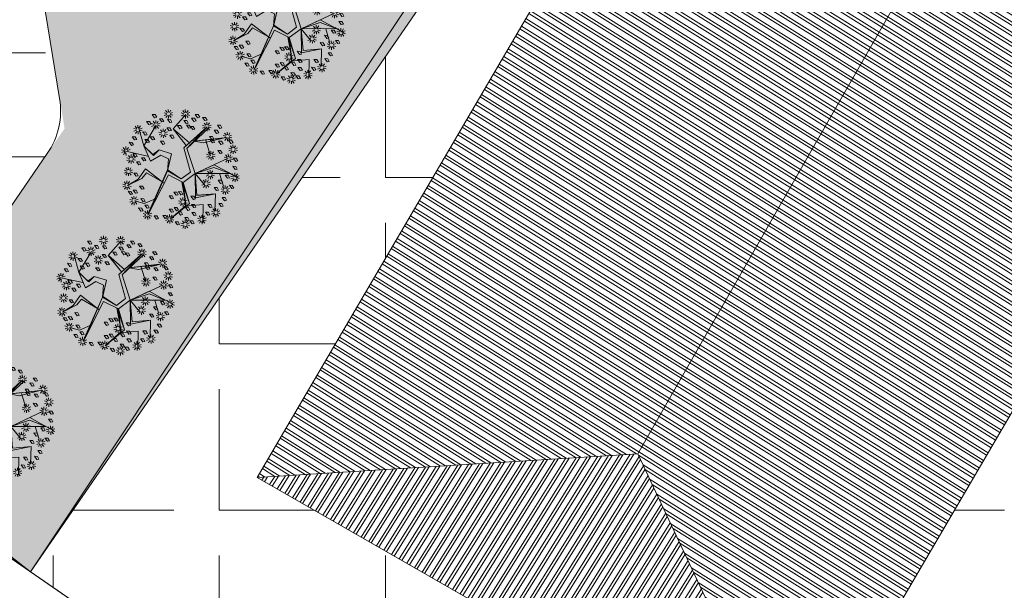
# Model space of a CAD drawing. Units: inches. Extents: x 590 to 1619, y 2872 to 9216.
# Drawn here: x 798 to 811, y 5017 to 5025 of the extents above; entities that cross this region are included whole.
import ezdxf

# ---------------------------------------------------------------- set-up
doc = ezdxf.new("R2010")
doc.units = ezdxf.units.IN
doc.header["$MEASUREMENT"] = 0
doc.linetypes.add('DASHDOTX2', pattern=[50.8, 25.4, -12.7, 0, -12.7])
doc.layers.get('0').update_dxf_attribs({"lineweight": 20})
for name, color, linetype, lineweight in [('-cay xanh tdtt', 3, 'Continuous', 20), ('-dan cu', 30, 'Continuous', 20), ('-nha', 1, 'Continuous', 20), ('-ranhgioi', 7, 'Continuous', 20), ('-tim', 1, 'DASHDOTX2', 20), ('-y te', 22, 'Continuous', 20), ('0 hatch mai nhat', 20, 'Continuous', 20), ('3', 3, 'Continuous', 20), ('BONGCAY', 92, 'Continuous', 20), ('HOA', 42, 'Continuous', 20), ('KT- cay xanh', 74, 'Continuous', 20)]:
    doc.layers.add(name, color=color, linetype=linetype, lineweight=lineweight)

# ---------------------------------------------------------------- blocks, each defined once
blk = doc.blocks.new('hoasua')
at = {"layer": 'BONGCAY', "ltscale": 100}
h = blk.add_hatch(color=256, dxfattribs=at)
h.paths.add_polyline_path([(0.002, 0.617), (0.53, 0.734), (0.447, 1.041), (0.493, 1.354), (0.402, 0.961), (0.435, 0.778)])
h.paths.add_polyline_path([(-0.366, 1.329), (0.134, 0.339), (-0.248, 0.202), (-0.264, -0.084), (0.311, -0.347), (0.338, -1.094), (0.251, -0.401), (-0.368, -0.15), (-0.347, 0.222), (0.036, 0.388)])
h.paths.add_polyline_path([(-0.347, 0.222), (-0.832, 0.546), (-0.847, 1.07), (-0.853, 0.438)])
h.paths.add_polyline_path([(-0.368, -0.15), (-0.84, 0.234), (-1.085, -0.22), (-0.818, 0.163)])
h.paths.add_polyline_path([(0.134, 0.339), (0.399, -0.011), (0.672, 0.165), (0.655, 0.361), (0.999, 0.396), (0.59, 0.515), (0.544, 0.215), (0.352, 0.126)])
h.paths.add_polyline_path([(-0.368, -0.15), (-0.504, -0.661), (-0.932, -0.828), (-0.553, -0.616)])
h.paths.add_polyline_path([(0.282, -0.647), (-0.137, -1.266), (0.086, -0.811)])
h.paths.add_polyline_path([(0.321, -0.434), (0.847, -0.449), (0.318, -0.537)])
at = {"color": 60}
for p, q in [((-0.431, 1.464), (-0.487, 1.506)), ((-0.409, 1.479), (-0.429, 1.546)), ((-0.383, 1.478), (-0.359, 1.544)), ((-0.362, 1.461), (-0.304, 1.501)), ((0.06, 1.493), (0.004, 1.536)), ((0.082, 1.508), (0.062, 1.576)), ((0.108, 1.508), (0.132, 1.573)), ((0.129, 1.491), (0.187, 1.531)), ((-0.44, 1.438), (-0.51, 1.441)), ((-0.433, 1.413), (-0.491, 1.374)), ((-0.412, 1.397), (-0.435, 1.331)), ((-0.385, 1.396), (-0.366, 1.329)), ((-0.363, 1.411), (-0.308, 1.368)), ((-0.354, 1.436), (-0.284, 1.434)), ((0.051, 1.468), (-0.019, 1.47)), ((0.058, 1.443), (0, 1.403)), ((0.079, 1.427), (0.056, 1.361)), ((0.106, 1.426), (0.125, 1.359)), ((0.128, 1.441), (0.183, 1.398)), ((0.137, 1.466), (0.207, 1.464)), ((0.462, 1.359), (0.392, 1.361)), ((0.469, 1.333), (0.411, 1.294)), ((0.471, 1.384), (0.415, 1.427)), ((0.49, 1.317), (0.467, 1.251)), ((0.493, 1.399), (0.473, 1.466)), ((0.517, 1.316), (0.536, 1.249)), ((0.519, 1.398), (0.543, 1.464)), ((0.539, 1.331), (0.594, 1.289)), ((0.54, 1.382), (0.598, 1.421)), ((0.548, 1.356), (0.618, 1.354)), ((-0.878, 1.075), (-0.948, 1.077)), ((-0.871, 1.049), (-0.928, 1.01)), ((-0.869, 1.1), (-0.924, 1.143)), ((-0.85, 1.033), (-0.873, 0.967)), ((-0.847, 1.115), (-0.867, 1.182)), ((-0.823, 1.032), (-0.803, 0.965)), ((-0.821, 1.114), (-0.797, 1.18)), ((-0.801, 1.047), (-0.746, 1.004)), ((-0.8, 1.098), (-0.742, 1.137)), ((-0.792, 1.072), (-0.722, 1.07)), ((0.706, 1.107), (0.636, 1.11)), ((0.714, 1.082), (0.656, 1.043)), ((0.715, 1.133), (0.66, 1.175)), ((0.735, 1.066), (0.711, 1)), ((0.737, 1.148), (0.718, 1.215)), ((0.761, 1.065), (0.781, 0.998)), ((0.764, 1.147), (0.787, 1.213)), ((0.783, 1.08), (0.839, 1.037)), ((0.785, 1.13), (0.843, 1.17)), ((0.792, 1.105), (0.862, 1.103)), ((-1.234, 0.863), (-1.304, 0.865)), ((-1.227, 0.837), (-1.284, 0.798)), ((-1.225, 0.888), (-1.28, 0.931)), ((-1.206, 0.821), (-1.229, 0.755)), ((-1.203, 0.903), (-1.223, 0.97)), ((-1.179, 0.82), (-1.159, 0.753)), ((-1.177, 0.902), (-1.153, 0.968)), ((-1.157, 0.835), (-1.102, 0.792)), ((-1.155, 0.886), (-1.098, 0.925)), ((-1.148, 0.86), (-1.078, 0.858)), ((0.98, 0.827), (1.035, 0.784)), ((0.981, 0.878), (1.039, 0.917)), ((0.989, 0.852), (1.058, 0.85)), ((1.15, 0.802), (1.092, 0.762)), ((1.151, 0.852), (1.096, 0.895)), ((1.204, 0.864), (1.134, 0.866)), ((1.171, 0.785), (1.147, 0.72)), ((1.173, 0.867), (1.153, 0.934)), ((1.197, 0.785), (1.217, 0.717)), ((1.2, 0.866), (1.223, 0.932)), ((1.219, 0.8), (1.275, 0.757)), ((1.221, 0.85), (1.279, 0.89)), ((1.228, 0.825), (1.298, 0.823)), ((-1.401, 0.485), (-1.456, 0.528)), ((-1.379, 0.5), (-1.399, 0.567)), ((-1.353, 0.499), (-1.329, 0.565)), ((-1.332, 0.483), (-1.274, 0.522)), ((-0.762, 0.544), (-0.832, 0.546)), ((-0.754, 0.518), (-0.812, 0.479)), ((-0.753, 0.569), (-0.808, 0.612)), ((-0.733, 0.502), (-0.757, 0.436)), ((-0.731, 0.584), (-0.75, 0.651)), ((-0.707, 0.501), (-0.687, 0.434)), ((-0.704, 0.583), (-0.681, 0.649)), ((-0.685, 0.516), (-0.629, 0.474)), ((-0.683, 0.567), (-0.625, 0.606)), ((-0.676, 0.541), (-0.606, 0.539)), ((-1.41, 0.46), (-1.48, 0.462)), ((-1.403, 0.434), (-1.46, 0.395)), ((-1.382, 0.418), (-1.405, 0.352)), ((-1.355, 0.417), (-1.335, 0.35)), ((-1.333, 0.432), (-1.278, 0.39)), ((-1.324, 0.457), (-1.254, 0.455)), ((1.361, 0.248), (1.291, 0.25)), ((1.37, 0.273), (1.315, 0.316)), ((1.392, 0.288), (1.372, 0.355)), ((1.418, 0.287), (1.442, 0.353)), ((1.44, 0.271), (1.497, 0.31)), ((-1.498, 0.079), (-1.568, 0.081)), ((-1.49, 0.053), (-1.548, 0.014)), ((-1.489, 0.104), (-1.544, 0.147)), ((-1.469, 0.037), (-1.493, -0.029)), ((-1.467, 0.119), (-1.486, 0.186)), ((-1.442, 0.036), (-1.423, -0.031)), ((-1.44, 0.118), (-1.416, 0.184)), ((-1.42, 0.051), (-1.365, 0.008)), ((-1.419, 0.102), (-1.361, 0.141)), ((-1.412, 0.076), (-1.342, 0.074)), ((1.368, 0.222), (1.311, 0.183)), ((1.389, 0.206), (1.366, 0.14)), ((1.416, 0.205), (1.436, 0.138)), ((1.438, 0.22), (1.493, 0.177)), ((1.447, 0.245), (1.517, 0.243)), ((0.883, -0.182), (0.813, -0.18)), ((0.89, -0.208), (0.833, -0.247)), ((0.892, -0.157), (0.836, -0.114)), ((0.911, -0.224), (0.888, -0.29)), ((0.914, -0.142), (0.894, -0.075)), ((0.938, -0.225), (0.958, -0.292)), ((0.94, -0.143), (0.964, -0.077)), ((0.96, -0.21), (1.015, -0.252)), ((0.961, -0.159), (1.019, -0.12)), ((0.969, -0.185), (1.039, -0.187)), ((-1.218, -0.468), (-1.288, -0.466)), ((-1.211, -0.493), (-1.269, -0.533)), ((-1.209, -0.443), (-1.265, -0.4)), ((-1.187, -0.428), (-1.207, -0.361)), ((-1.161, -0.429), (-1.137, -0.363)), ((-1.141, -0.496), (-1.086, -0.538)), ((-1.14, -0.445), (-1.082, -0.406)), ((-1.132, -0.47), (-1.062, -0.473)), ((-0.675, -0.426), (-0.745, -0.424)), ((-0.668, -0.452), (-0.725, -0.491)), ((-0.666, -0.401), (-0.722, -0.359)), ((-0.647, -0.468), (-0.67, -0.534)), ((-0.644, -0.386), (-0.664, -0.319)), ((-0.62, -0.469), (-0.6, -0.536)), ((-0.618, -0.387), (-0.594, -0.321)), ((-0.598, -0.454), (-0.543, -0.497)), ((-0.597, -0.403), (-0.539, -0.364)), ((-0.589, -0.429), (-0.519, -0.431)), ((1.205, -0.555), (1.186, -0.488)), ((1.232, -0.556), (1.256, -0.49)), ((-1.19, -0.51), (-1.213, -0.576)), ((-1.163, -0.511), (-1.144, -0.578)), ((-0.316, -0.746), (-0.386, -0.744)), ((-0.307, -0.721), (-0.363, -0.678)), ((-0.285, -0.706), (-0.305, -0.639)), ((-0.259, -0.706), (-0.235, -0.641)), ((-0.238, -0.723), (-0.18, -0.683)), ((1.174, -0.595), (1.104, -0.593)), ((1.182, -0.621), (1.124, -0.66)), ((1.183, -0.57), (1.128, -0.527)), ((1.203, -0.637), (1.179, -0.703)), ((1.23, -0.638), (1.249, -0.705)), ((1.252, -0.623), (1.307, -0.666)), ((1.253, -0.572), (1.311, -0.533)), ((1.26, -0.598), (1.33, -0.6)), ((-1.129, -0.86), (-1.199, -0.858)), ((-1.122, -0.885), (-1.179, -0.925)), ((-1.12, -0.835), (-1.175, -0.792)), ((-1.1, -0.901), (-1.124, -0.967)), ((-1.098, -0.82), (-1.118, -0.752)), ((-1.074, -0.902), (-1.054, -0.969)), ((-1.071, -0.82), (-1.048, -0.755)), ((-1.052, -0.887), (-0.997, -0.93)), ((-1.05, -0.837), (-0.993, -0.797)), ((-1.043, -0.862), (-0.973, -0.864)), ((-0.309, -0.771), (-0.367, -0.811)), ((-0.288, -0.788), (-0.311, -0.853)), ((-0.261, -0.788), (-0.242, -0.855)), ((-0.239, -0.773), (-0.184, -0.816)), ((-0.23, -0.748), (-0.16, -0.75)), ((0.895, -0.923), (0.825, -0.921)), ((0.902, -0.949), (0.844, -0.988)), ((0.904, -0.898), (0.848, -0.855)), ((0.923, -0.965), (0.9, -1.031)), ((0.926, -0.883), (0.906, -0.816)), ((0.95, -0.966), (0.969, -1.033)), ((0.952, -0.884), (0.976, -0.818)), ((0.972, -0.951), (1.027, -0.993)), ((0.973, -0.9), (1.031, -0.861)), ((0.981, -0.926), (1.051, -0.928)), ((-0.549, -1.252), (-0.604, -1.209)), ((-0.527, -1.237), (-0.546, -1.17)), ((-0.5, -1.238), (-0.476, -1.172)), ((-0.479, -1.254), (-0.421, -1.214)), ((0.307, -1.135), (0.237, -1.132)), ((0.315, -1.16), (0.257, -1.199)), ((0.316, -1.109), (0.261, -1.067)), ((0.336, -1.176), (0.312, -1.242)), ((0.338, -1.094), (0.319, -1.027)), ((0.362, -1.177), (0.382, -1.244)), ((0.365, -1.095), (0.388, -1.029)), ((0.384, -1.162), (0.44, -1.205)), ((0.386, -1.112), (0.444, -1.072)), ((0.393, -1.137), (0.463, -1.139)), ((-0.557, -1.277), (-0.627, -1.275)), ((-0.55, -1.302), (-0.608, -1.342)), ((-0.529, -1.319), (-0.553, -1.385)), ((-0.502, -1.319), (-0.483, -1.387)), ((-0.48, -1.304), (-0.425, -1.347)), ((-0.471, -1.279), (-0.402, -1.281)), ((-0.218, -1.371), (-0.288, -1.369)), ((-0.211, -1.397), (-0.269, -1.436)), ((-0.209, -1.346), (-0.265, -1.304)), ((-0.19, -1.413), (-0.213, -1.479)), ((-0.187, -1.331), (-0.207, -1.264)), ((-0.163, -1.414), (-0.144, -1.481)), ((-0.161, -1.332), (-0.137, -1.266)), ((-0.141, -1.399), (-0.086, -1.442)), ((-0.14, -1.349), (-0.082, -1.309)), ((-0.132, -1.374), (-0.062, -1.376))]:
    blk.add_line(p, q, dxfattribs=at)
at = {"color": 116}
for p, q in [((0.036, 0.388), (-0.409, 1.434)), ((-0.395, 1.419), (0.147, 0.324)), ((-0.216, 1.02), (-0.128, 1.317)), ((-0.128, 1.317), (0.082, 1.464)), ((0.447, 1.041), (0.493, 1.354)), ((-0.853, 0.438), (-0.847, 1.07)), ((0.53, 0.734), (0.447, 1.041)), ((0.739, 0.488), (1.213, 0.849)), ((-0.83, 0.577), (-1.096, 0.193)), ((-0.312, 0.238), (-0.852, 0.545)), ((-0.038, 0.608), (0.53, 0.734)), ((0.544, 0.215), (0.59, 0.515)), ((0.59, 0.515), (1, 0.391)), ((-1.096, 0.193), (-1.434, 0.489)), ((-0.304, 0.234), (-0.853, 0.438)), ((-0.347, 0.222), (0.036, 0.388)), ((0.147, 0.324), (-0.248, 0.202)), ((0.134, 0.339), (0.352, 0.126)), ((0.399, -0.011), (0.147, 0.324)), ((0.683, 0.364), (0.672, 0.165)), ((1, 0.391), (0.683, 0.364)), ((0.999, 0.396), (1.443, 0.194)), ((1, 0.391), (1.198, -0.181)), ((-1.085, -0.22), (-1.423, 0.076)), ((-0.84, 0.234), (-1.085, -0.22)), ((-0.819, 0.164), (-1.085, -0.22)), ((-0.368, -0.15), (-0.84, 0.234)), ((-0.368, -0.15), (-0.819, 0.164)), ((-0.368, -0.15), (-0.347, 0.222)), ((-0.248, 0.202), (-0.264, -0.084)), ((0.352, 0.126), (0.544, 0.215)), ((0.672, 0.165), (0.399, -0.011)), ((-0.932, -0.828), (-0.368, -0.15)), ((-0.784, -0.199), (-0.854, -0.197)), ((-0.777, -0.224), (-0.835, -0.264)), ((-0.775, -0.174), (-0.831, -0.131)), ((-0.756, -0.241), (-0.779, -0.306)), ((-0.753, -0.159), (-0.773, -0.092)), ((-0.368, -0.15), (-0.738, -0.148)), ((-0.729, -0.241), (-0.71, -0.309)), ((-0.727, -0.16), (-0.703, -0.094)), ((-0.707, -0.226), (-0.652, -0.269)), ((-0.706, -0.176), (-0.648, -0.136)), ((-0.698, -0.201), (-0.628, -0.203)), ((-0.368, -0.15), (-0.606, -1.043)), ((0.251, -0.401), (-0.368, -0.15)), ((-0.264, -0.084), (0.311, -0.347)), ((-0.763, -0.625), (-1.072, -0.496)), ((0.295, -1.151), (0.251, -0.401)), ((0.311, -0.347), (0.339, -1.139)), ((0.321, -0.434), (0.852, -0.449)), ((0.852, -0.449), (0.926, -0.928)), ((0.096, -0.893), (-0.273, -0.74)), ((0.287, -0.638), (-0.185, -1.354)), ((-1.15, -0.913), (-0.89, -0.817)), ((-0.647, -1.014), (-0.702, -0.971)), ((-0.625, -0.999), (-0.645, -0.932)), ((-0.598, -1), (-0.575, -0.934)), ((-0.577, -1.016), (-0.52, -0.977)), ((-0.656, -1.039), (-0.726, -1.037)), ((-0.648, -1.065), (-0.706, -1.104)), ((-0.627, -1.081), (-0.651, -1.147)), ((-0.601, -1.082), (-0.581, -1.149)), ((-0.579, -1.067), (-0.524, -1.11)), ((-0.57, -1.042), (-0.5, -1.044))]:
    blk.add_line(p, q, dxfattribs=at)
at = {"layer": '3', "color": 116}
for p, q in [((-0.246, 1.455), (-0.22, 1.503)), ((-0.22, 1.503), (-0.121, 1.497)), ((-0.121, 1.497), (-0.17, 1.441)), ((-0.648, 1.286), (-0.622, 1.334)), ((-0.572, 1.272), (-0.648, 1.286)), ((-0.622, 1.334), (-0.524, 1.328)), ((-0.524, 1.328), (-0.572, 1.272)), ((-0.29, 1.292), (-0.264, 1.34)), ((-0.214, 1.278), (-0.29, 1.292)), ((-0.264, 1.34), (-0.165, 1.334)), ((-0.17, 1.441), (-0.246, 1.455)), ((-0.165, 1.334), (-0.214, 1.278)), ((-0.099, 1.264), (-0.074, 1.311)), ((-0.024, 1.25), (-0.099, 1.264)), ((-0.074, 1.311), (0.025, 1.306)), ((0.025, 1.306), (-0.024, 1.25)), ((0.189, 1.274), (0.215, 1.321)), ((0.265, 1.26), (0.189, 1.274)), ((0.215, 1.321), (0.314, 1.316)), ((0.248, 1.393), (0.274, 1.44)), ((0.324, 1.379), (0.248, 1.393)), ((0.314, 1.316), (0.265, 1.26)), ((0.274, 1.44), (0.373, 1.435)), ((0.373, 1.435), (0.324, 1.379)), ((-1.102, 0.972), (-1.076, 1.019)), ((-1.076, 1.019), (-0.978, 1.013)), ((-0.978, 1.013), (-1.027, 0.958)), ((-0.78, 1.11), (-0.754, 1.158)), ((-0.704, 1.096), (-0.78, 1.11)), ((-0.754, 1.158), (-0.656, 1.152)), ((-0.656, 1.152), (-0.704, 1.096)), ((0.161, 1.084), (0.187, 1.131)), ((0.237, 1.07), (0.161, 1.084)), ((0.187, 1.131), (0.285, 1.126)), ((0.285, 1.126), (0.237, 1.07)), ((0.505, 0.986), (0.53, 1.033)), ((0.53, 1.033), (0.629, 1.028)), ((0.629, 1.028), (0.58, 0.972)), ((-1.177, 0.714), (-1.152, 0.762)), ((-1.152, 0.762), (-1.053, 0.756)), ((-1.027, 0.958), (-1.102, 0.972)), ((-1.053, 0.756), (-1.102, 0.7)), ((-0.957, 0.754), (-0.932, 0.802)), ((-0.882, 0.74), (-0.957, 0.754)), ((-0.932, 0.802), (-0.833, 0.796)), ((-0.833, 0.796), (-0.882, 0.74)), ((-0.808, 0.763), (-0.783, 0.811)), ((-0.733, 0.749), (-0.808, 0.763)), ((-0.783, 0.811), (-0.684, 0.805)), ((-0.758, 0.882), (-0.732, 0.93)), ((-0.682, 0.868), (-0.758, 0.882)), ((-0.684, 0.805), (-0.733, 0.749)), ((-0.732, 0.93), (-0.634, 0.924)), ((-0.634, 0.924), (-0.682, 0.868)), ((0.58, 0.972), (0.505, 0.986)), ((0.684, 0.749), (0.709, 0.797)), ((0.759, 0.735), (0.684, 0.749)), ((0.709, 0.797), (0.808, 0.791)), ((0.808, 0.791), (0.759, 0.735)), ((0.903, 0.855), (0.833, 0.857)), ((0.91, 0.829), (0.852, 0.79)), ((0.911, 0.88), (0.856, 0.923)), ((0.931, 0.813), (0.907, 0.747)), ((0.933, 0.895), (0.914, 0.962)), ((0.958, 0.812), (0.977, 0.745)), ((0.96, 0.894), (0.984, 0.96)), ((-1.32, 0.67), (-1.294, 0.717)), ((-1.244, 0.656), (-1.32, 0.67)), ((-1.294, 0.717), (-1.195, 0.712)), ((-1.195, 0.712), (-1.244, 0.656)), ((-1.19, 0.497), (-1.164, 0.544)), ((-1.114, 0.483), (-1.19, 0.497)), ((-1.102, 0.7), (-1.177, 0.714)), ((-1.164, 0.544), (-1.065, 0.539)), ((-1.065, 0.539), (-1.114, 0.483)), ((-0.987, 0.538), (-0.961, 0.585)), ((-0.911, 0.524), (-0.987, 0.538)), ((-0.961, 0.585), (-0.862, 0.58)), ((-0.862, 0.58), (-0.911, 0.524)), ((-0.508, 0.52), (-0.482, 0.567)), ((-0.432, 0.506), (-0.508, 0.52)), ((-0.499, 0.667), (-0.474, 0.715)), ((-0.424, 0.653), (-0.499, 0.667)), ((-0.482, 0.567), (-0.383, 0.561)), ((-0.474, 0.715), (-0.375, 0.709)), ((-0.383, 0.561), (-0.432, 0.506)), ((-0.375, 0.709), (-0.424, 0.653)), ((0.683, 0.592), (0.709, 0.64)), ((0.759, 0.578), (0.683, 0.592)), ((0.709, 0.64), (0.808, 0.634)), ((0.808, 0.634), (0.759, 0.578)), ((0.899, 0.693), (0.924, 0.741)), ((0.974, 0.679), (0.899, 0.693)), ((0.924, 0.741), (1.023, 0.735)), ((1.023, 0.735), (0.974, 0.679)), ((1.182, 0.582), (1.207, 0.629)), ((1.257, 0.568), (1.182, 0.582)), ((1.207, 0.629), (1.306, 0.623)), ((1.306, 0.623), (1.257, 0.568)), ((-1.405, 0.23), (-1.38, 0.277)), ((-1.38, 0.277), (-1.281, 0.272)), ((-1.281, 0.272), (-1.33, 0.216)), ((-1.031, 0.375), (-1.005, 0.422)), ((-0.955, 0.361), (-1.031, 0.375)), ((-1.005, 0.422), (-0.906, 0.416)), ((-0.906, 0.416), (-0.955, 0.361)), ((-0.863, 0.252), (-0.838, 0.299)), ((-0.788, 0.238), (-0.863, 0.252)), ((-0.838, 0.299), (-0.739, 0.294)), ((-0.739, 0.294), (-0.788, 0.238)), ((-0.574, 0.419), (-0.549, 0.466)), ((-0.499, 0.405), (-0.574, 0.419)), ((-0.549, 0.466), (-0.45, 0.461)), ((-0.45, 0.461), (-0.499, 0.405)), ((0.979, 0.227), (1.004, 0.274)), ((1.004, 0.274), (1.103, 0.269)), ((1.103, 0.269), (1.054, 0.213)), ((1.234, 0.43), (1.26, 0.478)), ((1.31, 0.416), (1.234, 0.43)), ((1.26, 0.478), (1.359, 0.472)), ((1.359, 0.472), (1.31, 0.416)), ((-1.33, 0.216), (-1.405, 0.23)), ((-1.293, 0.058), (-1.267, 0.105)), ((-1.218, 0.044), (-1.293, 0.058)), ((-1.267, 0.105), (-1.169, 0.1)), ((-1.169, 0.1), (-1.218, 0.044)), ((0.693, -0.045), (0.718, 0.002)), ((0.718, 0.002), (0.817, -0.003)), ((0.944, 0.08), (0.97, 0.128)), ((1.02, 0.066), (0.944, 0.08)), ((0.97, 0.128), (1.068, 0.122)), ((1.054, 0.213), (0.979, 0.227)), ((1.068, 0.122), (1.02, 0.066)), ((1.157, 0.147), (1.183, 0.194)), ((1.233, 0.133), (1.157, 0.147)), ((1.183, 0.194), (1.282, 0.189)), ((1.282, 0.189), (1.233, 0.133)), ((-1.454, -0.168), (-1.428, -0.121)), ((-1.379, -0.182), (-1.454, -0.168)), ((-1.428, -0.121), (-1.33, -0.127)), ((-1.33, -0.127), (-1.379, -0.182)), ((0.768, -0.059), (0.693, -0.045)), ((0.817, -0.003), (0.768, -0.059)), ((1.167, -0.176), (1.097, -0.174)), ((1.174, -0.202), (1.117, -0.241)), ((1.176, -0.151), (1.121, -0.108)), ((1.195, -0.218), (1.172, -0.284)), ((1.198, -0.136), (1.178, -0.069)), ((1.222, -0.219), (1.242, -0.286)), ((1.224, -0.137), (1.248, -0.071)), ((1.244, -0.204), (1.299, -0.247)), ((1.246, -0.153), (1.303, -0.114)), ((1.253, -0.179), (1.323, -0.181)), ((1.301, -0.097), (1.326, -0.049)), ((1.376, -0.111), (1.301, -0.097)), ((1.326, -0.049), (1.425, -0.055)), ((1.425, -0.055), (1.376, -0.111)), ((-1.393, -0.329), (-1.368, -0.281)), ((-1.318, -0.343), (-1.393, -0.329)), ((-1.368, -0.281), (-1.269, -0.287)), ((-1.269, -0.287), (-1.318, -0.343)), ((-1.071, -0.338), (-1.045, -0.291)), ((-0.995, -0.352), (-1.071, -0.338)), ((-1.045, -0.291), (-0.947, -0.296)), ((-0.947, -0.296), (-0.995, -0.352)), ((-0.995, -0.534), (-0.969, -0.487)), ((-0.969, -0.487), (-0.87, -0.493)), ((-0.87, -0.493), (-0.919, -0.548)), ((0.66, -0.322), (0.685, -0.275)), ((0.735, -0.336), (0.66, -0.322)), ((0.685, -0.275), (0.784, -0.28)), ((0.784, -0.28), (0.735, -0.336)), ((0.848, -0.385), (0.874, -0.338)), ((0.924, -0.399), (0.848, -0.385)), ((0.874, -0.338), (0.972, -0.343)), ((0.972, -0.343), (0.924, -0.399)), ((1.006, -0.533), (1.031, -0.486)), ((1.031, -0.486), (1.13, -0.492)), ((1.13, -0.492), (1.081, -0.547)), ((1.145, -0.384), (1.171, -0.337)), ((1.22, -0.398), (1.145, -0.384)), ((1.171, -0.337), (1.269, -0.342)), ((1.269, -0.342), (1.22, -0.398)), ((1.341, -0.317), (1.366, -0.269)), ((1.416, -0.331), (1.341, -0.317)), ((1.366, -0.269), (1.465, -0.275)), ((1.465, -0.275), (1.416, -0.331)), ((-1.273, -0.667), (-1.247, -0.62)), ((-1.197, -0.681), (-1.273, -0.667)), ((-1.247, -0.62), (-1.148, -0.625)), ((-1.148, -0.625), (-1.197, -0.681)), ((-1.007, -0.752), (-0.981, -0.704)), ((-0.919, -0.548), (-0.995, -0.534)), ((-0.981, -0.704), (-0.883, -0.71)), ((-0.883, -0.71), (-0.931, -0.766)), ((0.719, -0.631), (0.745, -0.583)), ((0.795, -0.645), (0.719, -0.631)), ((0.745, -0.583), (0.844, -0.589)), ((0.844, -0.589), (0.795, -0.645)), ((1.081, -0.547), (1.006, -0.533)), ((-0.931, -0.766), (-1.007, -0.752)), ((-0.41, -1.003), (-0.384, -0.956)), ((-0.384, -0.956), (-0.286, -0.961)), ((-0.286, -0.961), (-0.335, -1.017)), ((-0.08, -1.031), (-0.054, -0.983)), ((-0.054, -0.983), (0.044, -0.989)), ((0.044, -0.989), (-0.004, -1.045)), ((0.497, -0.862), (0.522, -0.815)), ((0.572, -0.876), (0.497, -0.862)), ((0.522, -0.815), (0.621, -0.821)), ((0.621, -0.821), (0.572, -0.876)), ((0.587, -0.806), (0.613, -0.759)), ((0.663, -0.82), (0.587, -0.806)), ((0.613, -0.759), (0.712, -0.765)), ((0.637, -1.019), (0.662, -0.971)), ((0.662, -0.971), (0.761, -0.977)), ((0.712, -0.765), (0.663, -0.82)), ((0.761, -0.977), (0.712, -1.033)), ((0.717, -0.831), (0.742, -0.784)), ((0.792, -0.845), (0.717, -0.831)), ((0.742, -0.784), (0.841, -0.789)), ((0.841, -0.789), (0.792, -0.845)), ((-0.962, -1.042), (-0.936, -0.995)), ((-0.887, -1.056), (-0.962, -1.042)), ((-0.936, -0.995), (-0.838, -1)), ((-0.838, -1), (-0.887, -1.056)), ((-0.813, -1.181), (-0.787, -1.134)), ((-0.737, -1.195), (-0.813, -1.181)), ((-0.787, -1.134), (-0.688, -1.139)), ((-0.688, -1.139), (-0.737, -1.195)), ((-0.335, -1.017), (-0.41, -1.003)), ((-0.245, -1.17), (-0.219, -1.122)), ((-0.169, -1.184), (-0.245, -1.17)), ((-0.219, -1.122), (-0.121, -1.128)), ((-0.121, -1.128), (-0.169, -1.184)), ((-0.004, -1.045), (-0.08, -1.031)), ((-0.003, -1.07), (0.022, -1.022)), ((0.072, -1.084), (-0.003, -1.07)), ((0.022, -1.022), (0.121, -1.028)), ((0.038, -1.264), (0.063, -1.217)), ((0.063, -1.217), (0.162, -1.222)), ((0.121, -1.028), (0.072, -1.084)), ((0.162, -1.222), (0.113, -1.278)), ((0.475, -1.245), (0.501, -1.198)), ((0.501, -1.198), (0.6, -1.203)), ((0.6, -1.203), (0.551, -1.259)), ((0.712, -1.033), (0.637, -1.019)), ((0.647, -1.15), (0.672, -1.102)), ((0.722, -1.164), (0.647, -1.15)), ((0.672, -1.102), (0.771, -1.108)), ((0.771, -1.108), (0.722, -1.164)), ((-0.387, -1.38), (-0.362, -1.332)), ((-0.312, -1.394), (-0.387, -1.38)), ((-0.362, -1.332), (-0.263, -1.338)), ((-0.263, -1.338), (-0.312, -1.394)), ((0.113, -1.278), (0.038, -1.264)), ((0.082, -1.406), (0.108, -1.359)), ((0.158, -1.42), (0.082, -1.406)), ((0.108, -1.359), (0.207, -1.364)), ((0.207, -1.364), (0.158, -1.42)), ((0.551, -1.259), (0.475, -1.245))]:
    blk.add_line(p, q, dxfattribs=at)
at = {"layer": 'HOA', "color": 31, "ltscale": 100}
for p, q in [((0.036, 0.388), (-0.366, 1.329)), ((-0.366, 1.329), (0.134, 0.339)), ((0.493, 1.354), (0.402, 0.961)), ((0.447, 1.041), (0.493, 1.354)), ((-0.847, 1.07), (-0.853, 0.438)), ((-0.832, 0.546), (-0.847, 1.07)), ((0.53, 0.734), (0.447, 1.041)), ((0.435, 0.778), (0.002, 0.617)), ((0.402, 0.961), (0.435, 0.778)), ((-0.347, 0.222), (-0.832, 0.546)), ((0.002, 0.617), (0.53, 0.734)), ((0.59, 0.515), (0.544, 0.215)), ((0.999, 0.396), (0.59, 0.515)), ((-0.853, 0.438), (-0.347, 0.222)), ((-0.347, 0.222), (0.036, 0.388)), ((0.134, 0.339), (-0.248, 0.202)), ((0.352, 0.126), (0.134, 0.339)), ((0.134, 0.339), (0.399, -0.011)), ((0.655, 0.361), (0.999, 0.396)), ((0.672, 0.165), (0.655, 0.361)), ((-0.84, 0.234), (-1.085, -0.22)), ((-1.085, -0.22), (-0.818, 0.163)), ((-0.368, -0.15), (-0.84, 0.234)), ((-0.818, 0.163), (-0.368, -0.15)), ((-0.368, -0.15), (-0.347, 0.222)), ((-0.248, 0.202), (-0.264, -0.084)), ((0.544, 0.215), (0.352, 0.126)), ((0.399, -0.011), (0.672, 0.165)), ((-0.553, -0.616), (-0.368, -0.15)), ((-0.368, -0.15), (-0.504, -0.661)), ((0.251, -0.401), (-0.368, -0.15)), ((-0.264, -0.084), (0.311, -0.347)), ((0.338, -1.094), (0.251, -0.401)), ((0.311, -0.347), (0.338, -1.094)), ((0.318, -0.537), (0.321, -0.434)), ((0.847, -0.449), (0.318, -0.537)), ((0.321, -0.434), (0.847, -0.449)), ((-0.932, -0.828), (-0.553, -0.616)), ((-0.504, -0.661), (-0.932, -0.828)), ((0.282, -0.647), (-0.137, -1.266)), ((0.086, -0.811), (0.282, -0.647)), ((-0.137, -1.266), (0.086, -0.811))]:
    blk.add_line(p, q, dxfattribs=at)

msp = doc.modelspace()

# ---------------------------------------------------------------- hatches: boundary and pattern name
at = {"layer": '-cay xanh tdtt', "lineweight": 20}
h = msp.add_hatch(dxfattribs=at)
h.set_pattern_fill('SWAMP', color=3, scale=0.5, style=0)
h.paths.add_polyline_path([(801.66786, 5035.37428), (795.74947, 5032.68251), (789.23594, 5025.82281), (788.99904, 5024.66032), (789.50808, 5023.51601), (794.25087, 5020.24526), (796.64884, 5023.72246), (796.29197, 5025.8955), (796.90029, 5028.33179), (802.84969, 5034.21215)])
h.paths.add_polyline_path([(804.27066, 5032.81487), (798.70514, 5027.30433), (798.33249, 5025.81188), (798.75308, 5023.25085), (795.86741, 5019.06645), (798.30101, 5017.38817), (807.05292, 5030.079)])
at = {"layer": '-dan cu', "linetype": 'Continuous', "lineweight": 20}
h = msp.add_hatch(dxfattribs=at)
h.set_pattern_fill('ANSI33', color=30, scale=7, angle=45, style=0)
edge = h.paths.add_edge_path()
edge.add_line((795.74947, 5032.68251), (780.32982, 5057.3186))
edge.add_line((780.32982, 5057.3186), (762.13253, 5050.58245))
edge.add_arc((763.52114, 5046.83122), 4, 110.313195, 228.681107)
edge.add_line((760.88014, 5043.82703), (803.09948, 5006.71176))
edge.add_line((803.09948, 5006.71176), (805.18784, 5009.66492))
edge.add_arc((803.55489, 5010.81968), 2, 324.733456, 408.544876)
edge.add_line((804.87896, 5012.31863), (802.12618, 5014.75024))
edge.add_line((802.12618, 5014.75024), (789.8536, 5023.21372))
edge.add_arc((790.98903, 5024.86017), 2, 136.060822, 235.408869, ccw=False)
edge.add_line((789.54888, 5026.24796), (795.74947, 5032.68251))
at = {"layer": '-y te', "lineweight": 20}
h = msp.add_hatch(dxfattribs=at)
h.set_pattern_fill('ANGLE', color=35, scale=8, style=0)
h.set_pattern_definition([(0, (0, 0), (0, 2.2), [1.6, -0.6]), (90, (0, 0), (-2.2, 1e-16), [1.6, -0.6])])
h.paths.add_polyline_path([(815.20911, 5041.55275), (811.20002, 5034.82959), (818.07283, 5030.73523), (822.07897, 5037.46015)], flags=16)
h.paths.add_polyline_path([(807.66141, 5029.48065), (801.30372, 5018.63474), (808.4068, 5014.56657), (814.76449, 5025.41248)], flags=16)
h.paths.add_polyline_path([(829.69868, 5017.52272), (823.19677, 5006.86163), (817.9113, 5010.03687), (824.4132, 5020.69796)], flags=16)
edge = h.paths.add_edge_path()
edge.add_line((813.57383, 5043.62175), (805.67869, 5037.19847))
edge.add_line((805.67869, 5037.19847), (801.48893, 5035.2929))
edge.add_line((801.48893, 5035.2929), (804.85574, 5032.23924))
edge.add_line((804.85574, 5032.23924), (806.45385, 5030.66808))
edge.add_line((806.45385, 5030.66808), (806.7482, 5030.04995))
edge.add_line((806.7482, 5030.04995), (806.57594, 5029.38734))
edge.add_line((806.57594, 5029.38734), (798.30101, 5017.38817))
edge.add_line((798.30101, 5017.38817), (802.12618, 5014.75024))
edge.add_line((802.12618, 5014.75024), (804.87896, 5012.31863))
edge.add_line((804.87896, 5012.31863), (805.54148, 5011.05091))
edge.add_line((805.54148, 5011.05091), (805.18784, 5009.66492))
edge.add_line((805.18784, 5009.66492), (803.09948, 5006.71176))
edge.add_line((803.09948, 5006.71176), (819.94627, 4991.90165))
edge.add_line((819.94627, 4991.90165), (840.68633, 5027.65403))
edge.add_line((840.68633, 5027.65403), (813.57383, 5043.62175))
edge.add_line((819.91788, 5032.75049), (817.84882, 5027.11858))
edge.add_line((817.84882, 5027.11858), (832.98747, 5021.5588))
edge.add_line((832.98747, 5021.5588), (835.05649, 5027.19062))
edge.add_line((835.05649, 5027.19062), (819.91846, 5032.75205))
h = msp.add_hatch(dxfattribs=at)
h.set_pattern_fill('ANGLE', color=31, scale=5, style=0)
h.set_pattern_definition([(0, (0, 0), (0, 1.375), [1, -0.375]), (90, (0, 0), (-1.375, 1e-16), [1, -0.375])])
h.paths.add_polyline_path([(802.84448, 5034.21727), (804.27066, 5032.81487), (798.70514, 5027.30433), (798.33249, 5025.81188), (798.75308, 5023.25085), (795.86741, 5019.06645), (794.22096, 5020.20188), (796.64884, 5023.72246), (796.29197, 5025.8955), (796.90029, 5028.33179)])
at = {"layer": '0 hatch mai nhat', "lineweight": 20}
h = msp.add_hatch(dxfattribs=at)
h.set_pattern_fill('ANSI32', color=256, scale=0.31, angle=103, style=0)
h.paths.add_polyline_path([(809.78867, 5024.95975), (807.66141, 5029.48065), (801.30372, 5018.63474), (806.34534, 5018.94765)])
h.paths.add_polyline_path([(807.04599, 5030.60922), (807.47367, 5029.39273), (808.55743, 5029.77376), (808.12975, 5030.99024)], flags=9)
h = msp.add_hatch(dxfattribs=at)
h.set_pattern_fill('ANSI32', color=14, scale=0.31, angle=103, style=0)
h.paths.add_polyline_path([(814.76449, 5025.41248), (809.78867, 5024.95975), (806.34534, 5018.94765), (808.4068, 5014.56657)])
h = msp.add_hatch(dxfattribs=at)
h.set_pattern_fill('ANSI32', color=14, scale=0.31, angle=13, style=0)
h.paths.add_polyline_path([(806.34534, 5018.94765), (801.30372, 5018.63474), (808.4068, 5014.56657)])

# ---------------------------------------------------------------- linework, layer by layer
at = {"layer": '-nha', "color": 7, "lineweight": 20}
for points in [[(807.66141, 5029.48065), (801.30372, 5018.63474), (808.4068, 5014.56657), (814.76449, 5025.41248), (807.66141, 5029.48065)], [(809.78867, 5024.95975), (806.34534, 5018.94765)], [(801.30372, 5018.63474), (806.34534, 5018.94765), (808.4068, 5014.56657)]]:
    msp.add_lwpolyline(points, dxfattribs=at)
at = {"layer": '-ranhgioi', "color": 7, "lineweight": 20}
msp.add_lwpolyline([(802.12618, 5014.75024), (789.8536, 5023.21372, -0.462849), (789.54888, 5026.24796), (795.74947, 5032.68251)], format="xyb", dxfattribs=at)
at = {"layer": '-tim', "color": 7, "lineweight": 20}
msp.add_lwpolyline([(803.65265, 5032.22284), (798.70514, 5027.30433), (798.33249, 5025.81188), (798.68774, 5023.64871, -0.19400569), (798.52418, 5022.91894), (795.86741, 5019.06645), (798.30101, 5017.38817), (806.57594, 5029.38734, 0.36432983), (806.45385, 5030.66808), (804.86005, 5032.23531)], format="xyb", dxfattribs=at)
at = {"extrusion": (-0.001234, 0.004708, 0.999988)}
msp.add_line((802.12625, 5014.74998), (787.91396, 5024.55135), dxfattribs=at)
at = {"layer": '0 hatch mai nhat', "color": 7}
msp.add_lwpolyline([(801.5, 5035), (806.7482, 5030.04995), (798.30101, 5017.38817), (788.99904, 5024.66032), (795.74947, 5032.68251), (801.5, 5035)], dxfattribs=at)

# ---------------------------------------------------------------- block references
at = {"layer": 'KT- cay xanh', "lineweight": 20, "xscale": 0.5250000001527972, "yscale": 0.5249999997904525, "zscale": 39.37007874015748, "rotation": 129.8351685154856}
for p in [(801.70218, 5024.66899), (800.29711, 5022.75225), (799.43809, 5021.07881), (797.85572, 5019.40845)]:
    msp.add_blockref('hoasua', p, dxfattribs=at)

doc.saveas('drawing.dxf')
